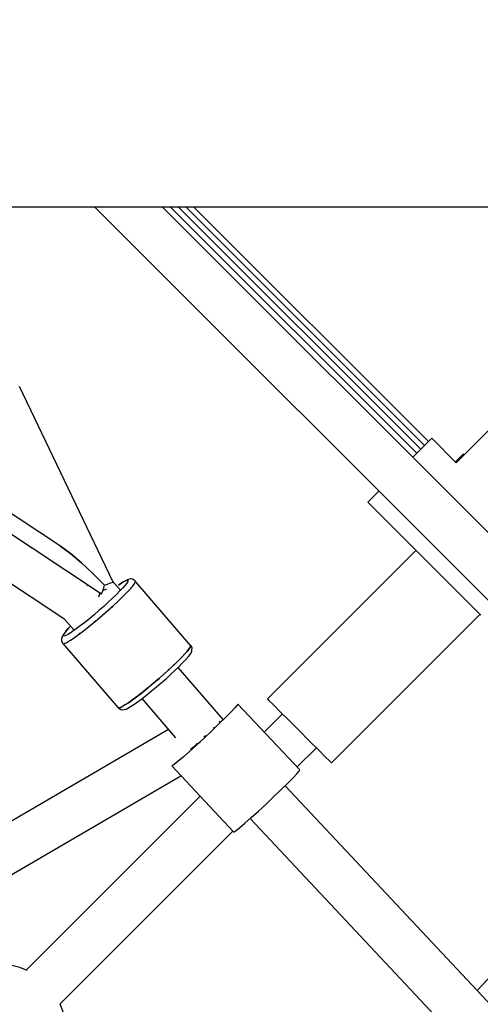
# Model space of a CAD drawing. Units: inches. Extents: x -1426 to 13536, y 632 to 15747.
# Drawn here: x 4850 to 5023, y 7623 to 7993 of the extents above; entities that cross this region are included whole.
import ezdxf

# ---------------------------------------------------------------- set-up
doc = ezdxf.new("R2010")
doc.units = ezdxf.units.IN
doc.header["$MEASUREMENT"] = 0
doc.layers.add('Dimension', color=7, linetype='Continuous')
doc.dimstyles.new('Standard$0', dxfattribs={"dimtxt": 0.18, "dimasz": 0.18, "dimexe": 0.18, "dimexo": 0.0625, "dimgap": 0.09, "dimtad": 0, "dimtih": 1, "dimtoh": 1, "dimdec": 4, "dimzin": 0, "dimdsep": 46, "dimtxsty": 'Standard', "dimcen": 0.09, "dimadec": 0, "dimazin": 0, "dimtfac": 1, "dimtdec": 4, "dimtofl": 0, "dimtmove": 0, "dimatfit": 3, "dimfxl": 1, "dimtolj": 1, "dimtzin": 0, "dimarcsym": 0})

# ---------------------------------------------------------------- blocks, each defined once
blk = doc.blocks.new('*D8')
at = {"layer": 'Defpoints', "color": 0}
for p in [(1894.16, 7992.73, 4120), (10033.86, 7992.73, 4120), (10033.86, 1487.2)]:
    blk.add_point(p, dxfattribs=at)
at = {"layer": 'Dimension', "color": 0, "linetype": 'ByBlock', "lineweight": -2}
for p, q in [((1894.16, 7992.67), (1894.16, 1487.02)), ((10033.86, 7992.67), (10033.86, 1487.02)), ((2094.16, 1487.2), (5488.92, 1487.2)), ((9833.86, 1487.2), (6439.1, 1487.2))]:
    blk.add_line(p, q, dxfattribs=at)
at = {"layer": 'Dimension', "color": 0}
for points in [[(2094.16, 1520.53), (2094.16, 1453.87), (1894.16, 1487.2)], [(9833.86, 1520.53), (9833.86, 1453.87), (10033.86, 1487.2)]]:
    blk.add_solid(points, dxfattribs=at)
at = {"layer": 'Dimension', "color": 0, "insert": (5964.01, 1487.2), "char_height": 300, "attachment_point": 5}
blk.add_mtext('\\A1;8140', dxfattribs=at)
blk = doc.blocks.new('*D9')
at = {"layer": 'Defpoints', "color": 0}
for p in [(4.24, 7992.74, 4120), (11923.84, 7992.74, 4120), (11923.84, 829.09)]:
    blk.add_point(p, dxfattribs=at)
at = {"layer": 'Dimension', "color": 0, "linetype": 'ByBlock', "lineweight": -2}
for p, q in [((4.24, 7992.68), (4.24, 828.91)), ((11923.84, 7992.68), (11923.84, 828.91)), ((204.24, 829.09), (5388.95, 829.09)), ((11723.84, 829.09), (6539.13, 829.09))]:
    blk.add_line(p, q, dxfattribs=at)
at = {"layer": 'Dimension', "color": 0}
for points in [[(204.24, 862.42), (204.24, 795.75), (4.24, 829.09)], [(11723.84, 862.42), (11723.84, 795.75), (11923.84, 829.09)]]:
    blk.add_solid(points, dxfattribs=at)
at = {"layer": 'Dimension', "color": 0, "insert": (5964.04, 829.09), "char_height": 300, "attachment_point": 5}
blk.add_mtext('\\A1;11920', dxfattribs=at)
blk = doc.blocks.new('*D10')
at = {"layer": 'Defpoints', "color": 0}
for p in [(5964.01, 12062.58, 4120), (-971.62, 3922.88), (5964.01, 3922.88, 4120)]:
    blk.add_point(p, dxfattribs=at)
at = {"layer": 'Dimension', "color": 0, "linetype": 'ByBlock', "lineweight": -2}
for p, q in [((5963.95, 12062.58), (-971.8, 12062.58)), ((-971.62, 11862.58), (-971.62, 8142.82)), ((-971.62, 4122.88), (-971.62, 7842.64)), ((5963.95, 3922.88), (-971.8, 3922.88))]:
    blk.add_line(p, q, dxfattribs=at)
at = {"layer": 'Dimension', "color": 0}
for points in [[(-1004.95, 11862.58), (-938.29, 11862.58), (-971.62, 12062.58)], [(-1004.95, 4122.88), (-938.29, 4122.88), (-971.62, 3922.88)]]:
    blk.add_solid(points, dxfattribs=at)
at = {"layer": 'Dimension', "color": 0, "insert": (-971.62, 7992.73), "char_height": 300, "attachment_point": 5}
blk.add_mtext('\\A1;8140', dxfattribs=at)

msp = doc.modelspace()

# ---------------------------------------------------------------- linework, layer by layer
for p, q in [((4776.95, 7922.88, 4120), (4971.81, 7922.88, 4120)), ((4878.06, 7922.88, 4120), (5083.99, 7716.95, 4120)), ((5096.66, 7729.73, 4120), (4903.51, 7922.88, 4120)), ((4999.04, 7830.28, 4120), (4906.44, 7922.88, 4120)), ((5000.54, 7831.78, 4120), (4909.44, 7922.88, 4120)), ((5001.97, 7833.21, 4120), (4912.29, 7922.88, 4120)), ((5003.43, 7834.67, 4120), (4915.22, 7922.88, 4120)), ((4971.81, 7922.88, 4120), (5341.26, 7922.88, 4120)), ((5072.58, 7885.44, 4120), (5013.89, 7826.75, 4120)), ((4885.04, 7781.9, 4120), (4849.82, 7855.37, 4120)), ((5003.09, 7834.33, 4120), (5001.17, 7832.42, 4120)), ((5004.29, 7835.53, 4120), (5003.09, 7834.33, 4120)), ((5004.7, 7835.94, 4120), (5004.29, 7835.53, 4120)), ((5013.89, 7826.75, 4120), (5004.7, 7835.94, 4120)), ((4998.69, 7829.93, 4120), (4997.58, 7828.82, 4120)), ((5001.17, 7832.42, 4120), (4998.69, 7829.93, 4120)), ((5016.1, 7829.57, 4120), (5014.9, 7828.37, 4120)), ((5016.51, 7829.98, 4120), (5016.1, 7829.57, 4120)), ((5016.81, 7829.67, 4120), (5016.51, 7829.98, 4120)), ((4865.25, 7795.41, 4120), (4819.54, 7825.66, 4120)), ((5014.9, 7828.37, 4120), (5013.58, 7827.05, 4120)), ((4815.39, 7820.67, 4120), (4880.65, 7777.48, 4120)), ((4984.17, 7815.42, 4120), (4982.26, 7813.51, 4120)), ((4984.85, 7816.09, 4120), (4984.17, 7815.42, 4120)), ((4802.3, 7810.74, 4120), (4866.58, 7768.22, 4120)), ((4981.06, 7812.31, 4120), (4980.65, 7811.9, 4120)), ((4980.65, 7811.9, 4120), (5023.08, 7769.47, 4120)), ((4982.26, 7813.51, 4120), (4981.06, 7812.31, 4120)), ((4869.02, 7792.61, 4120), (4865.25, 7795.41, 4120)), ((4865.25, 7795.41, 4120), (4869.02, 7792.61, 4120)), ((4873.11, 7789.16, 4120), (4869.02, 7792.61, 4120)), ((4869.02, 7792.61, 4120), (4873.11, 7789.16, 4120)), ((4998.73, 7793.82, 4120), (4942.97, 7738.06, 4120)), ((4877.4, 7785.15, 4120), (4873.11, 7789.16, 4120)), ((4873.11, 7789.16, 4120), (4877.4, 7785.15, 4120)), ((4881.78, 7780.71, 4120), (4877.4, 7785.15, 4120)), ((4877.4, 7785.15, 4120), (4881.78, 7780.71, 4120)), ((4881.78, 7780.71, 4120), (4882.94, 7781.16, 4120)), ((4882.94, 7781.16, 4120), (4884.03, 7781.56, 4120)), ((4884.03, 7781.56, 4120), (4885.04, 7781.9, 4120)), ((4887.85, 7778.81, 4120), (4884.85, 7782.29, 4120)), ((4887.1, 7780.8, 4120), (4888.28, 7781.58, 4120)), ((4888.67, 7781.85, 4120), (4887.45, 7781.05, 4120)), ((4888.28, 7781.58, 4120), (4889.24, 7782.14, 4120)), ((4889.66, 7782.43, 4120), (4888.67, 7781.85, 4120)), ((4889.24, 7782.14, 4120), (4889.95, 7782.48, 4120)), ((4890.17, 7781.5, 4120), (4889.56, 7780.71, 4120)), ((4890.4, 7782.77, 4120), (4889.66, 7782.43, 4120)), ((4889.95, 7782.48, 4120), (4890.41, 7782.58, 4120)), ((4890.52, 7782.09, 4120), (4890.17, 7781.5, 4120)), ((4891.08, 7782.95, 4120), (4890.4, 7782.77, 4120)), ((4890.41, 7782.58, 4120), (4890.6, 7782.45, 4120)), ((4890.6, 7782.45, 4120), (4890.52, 7782.09, 4120)), ((4891.58, 7783.07, 4120), (4891.08, 7782.95, 4120)), ((4892.3, 7782.98, 4120), (4891.58, 7783.07, 4120)), ((4892.25, 7780.27, 4120), (4892.94, 7781.17, 4120)), ((4892.94, 7782.64, 4120), (4892.3, 7782.98, 4120)), ((4893.16, 7782.49, 4120), (4892.94, 7782.64, 4120)), ((4892.94, 7781.17, 4120), (4893.33, 7781.83, 4120)), ((4893.42, 7782.24, 4120), (4893.16, 7782.49, 4120)), ((4893.33, 7781.83, 4120), (4893.42, 7782.24, 4120)), ((4893.42, 7782.09, 4120), (4893.37, 7781.99, 4120)), ((4914.21, 7757.95, 4120), (4893.42, 7782.09, 4120)), ((4875.56, 7780.85, 4120), (4875.15, 7780.44, 4120)), ((4879.8, 7776.69, 4120), (4880.16, 7777.81, 4120)), ((4880.65, 7777.48, 4120), (4881.12, 7778.62, 4120)), ((4881.12, 7778.62, 4120), (4881.49, 7779.7, 4120)), ((4881.17, 7778.76, 4120), (4882.27, 7779.18, 4120)), ((4881.49, 7779.7, 4120), (4881.78, 7780.71, 4120)), ((4882.27, 7779.18, 4120), (4882.54, 7779.27, 4120)), ((4887.61, 7778.56, 4120), (4886.31, 7777.25, 4120)), ((4887.45, 7781.05, 4120), (4887.1, 7780.8, 4120)), ((4888.7, 7779.72, 4120), (4887.61, 7778.56, 4120)), ((4888.6, 7776.39, 4120), (4890.05, 7777.86, 4120)), ((4889.56, 7780.71, 4120), (4888.7, 7779.72, 4120)), ((4889.9, 7777.7, 4120), (4889.71, 7777.51, 4120)), ((4889.95, 7777.76, 4120), (4889.9, 7777.7, 4120)), ((4890.05, 7777.86, 4120), (4891.28, 7779.16, 4120)), ((4891.28, 7779.16, 4120), (4892.25, 7780.27, 4120)), ((4891.74, 7779.68, 4120), (4891.57, 7779.49, 4120)), ((4891.87, 7779.85, 4120), (4891.74, 7779.68, 4120)), ((4879.66, 7776.37, 4120), (4879.8, 7776.69, 4120)), ((4883.23, 7774.33, 4120), (4881.51, 7772.77, 4120)), ((4884.84, 7775.83, 4120), (4883.23, 7774.33, 4120)), ((4886.31, 7777.25, 4120), (4884.84, 7775.83, 4120)), ((4885.13, 7773.1, 4120), (4886.94, 7774.79, 4120)), ((4886.94, 7774.79, 4120), (4888.6, 7776.39, 4120)), ((4887.52, 7775.34, 4120), (4887.3, 7775.14, 4120)), ((4887.8, 7775.61, 4120), (4887.52, 7775.34, 4120)), ((4879.72, 7771.2, 4120), (4877.91, 7769.65, 4120)), ((4881.51, 7772.77, 4120), (4879.72, 7771.2, 4120)), ((4881.18, 7769.59, 4120), (4883.19, 7771.35, 4120)), ((4881.98, 7770.28, 4120), (4881.63, 7769.98, 4120)), ((4883.19, 7771.35, 4120), (4885.13, 7773.1, 4120)), ((4884.71, 7772.72, 4120), (4884.37, 7772.41, 4120)), ((4884.86, 7772.85, 4120), (4884.71, 7772.72, 4120)), ((4866.55, 7768.24, 4120), (4870.39, 7763.78, 4120)), ((4874.35, 7766.75, 4120), (4872.69, 7765.46, 4120)), ((4876.1, 7768.16, 4120), (4874.35, 7766.75, 4120)), ((4877.91, 7769.65, 4120), (4876.1, 7768.16, 4120)), ((4877.11, 7766.16, 4120), (4879.14, 7767.84, 4120)), ((4878.46, 7767.27, 4120), (4878.09, 7766.98, 4120)), ((4878.7, 7767.48, 4120), (4878.46, 7767.27, 4120)), ((4879.14, 7767.84, 4120), (4881.18, 7769.59, 4120)), ((4881.63, 7769.98, 4120), (4881.47, 7769.84, 4120)), ((4967.01, 7714.01, 4120), (5022.77, 7769.78, 4120)), ((4867, 7763.1, 4120), (4866.37, 7762.27, 4120)), ((4866.37, 7762.07, 4120), (4866.72, 7762.65, 4120)), ((4866.72, 7762.65, 4120), (4867.33, 7763.45, 4120)), ((4867.89, 7764.12, 4120), (4867, 7763.1, 4120)), ((4867.33, 7763.45, 4120), (4868.19, 7764.44, 4120)), ((4869.02, 7765.32, 4120), (4867.89, 7764.12, 4120)), ((4869.79, 7763.35, 4120), (4868.1, 7762.27, 4120)), ((4868.19, 7764.44, 4120), (4869.04, 7765.35, 4120)), ((4869.04, 7765.35, 4120), (4869.02, 7765.32, 4120)), ((4871.16, 7764.32, 4120), (4869.79, 7763.35, 4120)), ((4872.69, 7765.46, 4120), (4871.16, 7764.32, 4120)), ((4871.54, 7761.84, 4120), (4873.27, 7763.12, 4120)), ((4872.76, 7762.74, 4120), (4872.48, 7762.53, 4120)), ((4873.27, 7763.12, 4120), (4875.14, 7764.58, 4120)), ((4875.14, 7764.58, 4120), (4877.11, 7766.16, 4120)), ((4875.35, 7764.75, 4120), (4875.27, 7764.68, 4120)), ((4875.61, 7764.95, 4120), (4875.35, 7764.75, 4120)), ((4865.63, 7760.62, 4120), (4865.61, 7759.89, 4120)), ((4865.61, 7759.89, 4120), (4865.86, 7759.2, 4120)), ((4865.72, 7761.01, 4120), (4865.63, 7760.62, 4120)), ((4866.01, 7761.67, 4120), (4865.72, 7761.01, 4120)), ((4865.86, 7759.2, 4120), (4866.07, 7758.9, 4120)), ((4866.37, 7762.27, 4120), (4866.01, 7761.67, 4120)), ((4866.29, 7761.71, 4120), (4866.37, 7762.07, 4120)), ((4866.48, 7761.58, 4120), (4866.29, 7761.71, 4120)), ((4866.94, 7761.68, 4120), (4866.48, 7761.58, 4120)), ((4866.8, 7758.87, 4120), (4867.38, 7759.13, 4120)), ((4868.1, 7762.27, 4120), (4866.94, 7761.68, 4120)), ((4867.38, 7759.13, 4120), (4868.11, 7759.53, 4120)), ((4868.05, 7759.5, 4120), (4868.01, 7759.48, 4120)), ((4868.07, 7759.51, 4120), (4868.05, 7759.5, 4120)), ((4868.11, 7759.53, 4120), (4868.99, 7760.08, 4120)), ((4868.99, 7760.08, 4120), (4870, 7760.75, 4120)), ((4870, 7760.75, 4120), (4871.54, 7761.84, 4120)), ((4872.48, 7762.53, 4120), (4872.21, 7762.33, 4120)), ((4866.07, 7758.9, 4120), (4866.28, 7758.75, 4120)), ((4866.11, 7758.82, 4120), (4886.9, 7734.68, 4120)), ((4866.18, 7758.82, 4120), (4866.11, 7758.82, 4120)), ((4866.28, 7758.75, 4120), (4866.8, 7758.87, 4120)), ((4866.73, 7758.84, 4120), (4866.68, 7758.84, 4120)), ((4866.76, 7758.86, 4120), (4866.73, 7758.84, 4120)), ((4910.69, 7753.56, 4120), (4912.53, 7755.54, 4120)), ((4912.36, 7755.35, 4120), (4912.07, 7755.02, 4120)), ((4912.53, 7755.54, 4120), (4913.73, 7757.03, 4120)), ((4913.04, 7756.13, 4120), (4912.67, 7755.71, 4120)), ((4913.73, 7757.03, 4120), (4913.04, 7756.13, 4120)), ((4913.73, 7757.03, 4120), (4914.21, 7757.95, 4120)), ((4914.12, 7757.69, 4120), (4913.73, 7757.03, 4120)), ((4913.91, 7754.72, 4120), (4914.28, 7755.33, 4120)), ((4914.16, 7757.85, 4120), (4914.12, 7757.69, 4120)), ((4914.21, 7758.1, 4120), (4914.19, 7757.98, 4120)), ((4914.43, 7757.8, 4120), (4914.21, 7758.1, 4120)), ((4914.28, 7755.33, 4120), (4914.56, 7755.99, 4120)), ((4914.67, 7757.11, 4120), (4914.43, 7757.8, 4120)), ((4914.56, 7755.99, 4120), (4914.65, 7756.38, 4120)), ((4914.65, 7756.38, 4120), (4914.67, 7757.11, 4120)), ((4908.31, 7751.2, 4120), (4910.69, 7753.56, 4120)), ((4909.39, 7752.25, 4120), (4908.59, 7751.47, 4120)), ((4910.5, 7753.37, 4120), (4909.39, 7752.25, 4120)), ((4910.85, 7753.72, 4120), (4910.74, 7753.62, 4120)), ((4912.07, 7755.02, 4120), (4910.85, 7753.72, 4120)), ((4911, 7751.4, 4120), (4911.26, 7751.68, 4120)), ((4911.26, 7751.68, 4120), (4912.39, 7752.88, 4120)), ((4912.39, 7752.88, 4120), (4913.28, 7753.9, 4120)), ((4913.28, 7753.9, 4120), (4913.91, 7754.72, 4120)), ((4902.43, 7745.84, 4120), (4905.5, 7748.58, 4120)), ((4905.16, 7748.27, 4120), (4903.99, 7747.21, 4120)), ((4905.5, 7748.58, 4120), (4908.31, 7751.2, 4120)), ((4905.92, 7748.96, 4120), (4905.65, 7748.71, 4120)), ((4907.74, 7750.65, 4120), (4905.92, 7748.96, 4120)), ((4906.62, 7747.17, 4120), (4908.24, 7748.67, 4120)), ((4908.09, 7751, 4120), (4907.74, 7750.65, 4120)), ((4908.24, 7748.67, 4120), (4909.71, 7750.09, 4120)), ((4926.3, 7730.27, 4120), (4909.44, 7749.84, 4120)), ((4909.71, 7750.09, 4120), (4911, 7751.4, 4120)), ((4899.25, 7743.13, 4120), (4902.43, 7745.84, 4120)), ((4901.97, 7745.45, 4120), (4899.93, 7743.7, 4120)), ((4902.26, 7745.69, 4120), (4901.97, 7745.45, 4120)), ((4903.99, 7747.21, 4120), (4902.77, 7746.14, 4120)), ((4903.11, 7744.05, 4120), (4904.9, 7745.62, 4120)), ((4904.9, 7745.62, 4120), (4906.62, 7747.17, 4120)), ((4893.27, 7738.39, 4120), (4896.14, 7740.6, 4120)), ((4895.93, 7740.43, 4120), (4894.51, 7739.33, 4120)), ((4896.06, 7740.54, 4120), (4895.93, 7740.43, 4120)), ((4896.14, 7740.6, 4120), (4899.25, 7743.13, 4120)), ((4897.9, 7742.02, 4120), (4896.4, 7740.81, 4120)), ((4897.74, 7739.59, 4120), (4899.49, 7741, 4120)), ((4898.89, 7742.84, 4120), (4897.9, 7742.02, 4120)), ((4899.93, 7743.7, 4120), (4899.49, 7743.34, 4120)), ((4899.49, 7741, 4120), (4901.3, 7742.5, 4120)), ((4901.3, 7742.5, 4120), (4903.11, 7744.05, 4120)), ((4890.79, 7736.61, 4120), (4893.27, 7738.39, 4120)), ((4891.93, 7737.41, 4120), (4890.79, 7736.61, 4120)), ((4893.18, 7738.32, 4120), (4891.93, 7737.41, 4120)), ((4893.24, 7738.37, 4120), (4893.18, 7738.32, 4120)), ((4893.18, 7736.19, 4120), (4894.25, 7736.95, 4120)), ((4894.51, 7739.33, 4120), (4893.35, 7738.45, 4120)), ((4894.25, 7736.95, 4120), (4895.29, 7737.71, 4120)), ((4894.68, 7739.48, 4120), (4894.69, 7739.47, 4120)), ((4895.29, 7737.71, 4120), (4897.74, 7739.59, 4120)), ((4895.84, 7738.13, 4120), (4908.49, 7723.44, 4120)), ((4942.97, 7738.06, 4120), (4943.56, 7737.47, 4120)), ((4943.56, 7737.47, 4120), (4945.27, 7735.76, 4120)), ((4886.9, 7734.68, 4120), (4887.52, 7734.7, 4120)), ((4886.94, 7734.68, 4120), (4887.12, 7734.5, 4120)), ((4887.07, 7734.61, 4120), (4886.97, 7734.68, 4120)), ((4887.47, 7734.7, 4120), (4887.07, 7734.61, 4120)), ((4887.12, 7734.5, 4120), (4887.34, 7734.36, 4120)), ((4887.34, 7734.36, 4120), (4887.98, 7734.02, 4120)), ((4887.52, 7734.7, 4120), (4888.84, 7735.36, 4120)), ((4887.59, 7734.73, 4120), (4887.55, 7734.72, 4120)), ((4888.39, 7735.11, 4120), (4887.59, 7734.73, 4120)), ((4887.98, 7734.02, 4120), (4888.71, 7733.93, 4120)), ((4888.71, 7735.3, 4120), (4888.39, 7735.11, 4120)), ((4888.71, 7733.93, 4120), (4889.2, 7734.04, 4120)), ((4888.84, 7735.36, 4120), (4890.79, 7736.61, 4120)), ((4889.47, 7735.74, 4120), (4889.06, 7735.5, 4120)), ((4889.2, 7734.04, 4120), (4889.88, 7734.22, 4120)), ((4890.79, 7736.61, 4120), (4889.47, 7735.74, 4120)), ((4889.88, 7734.22, 4120), (4890.62, 7734.57, 4120)), ((4890.62, 7734.57, 4120), (4891.61, 7735.15, 4120)), ((4891.61, 7735.15, 4120), (4892.83, 7735.95, 4120)), ((4892.83, 7735.95, 4120), (4893.18, 7736.19, 4120)), ((4929.25, 7733.05, 4120), (4927.23, 7731.01, 4120)), ((4930.74, 7734.63, 4120), (4929.25, 7733.05, 4120)), ((4931.63, 7735.66, 4120), (4930.74, 7734.63, 4120)), ((4931.85, 7736.09, 4120), (4931.63, 7735.66, 4120)), ((4955.1, 7711.32, 4120), (4931.85, 7736.09, 4120)), ((4945.27, 7735.76, 4120), (4947.92, 7733.1, 4120)), ((4947.92, 7733.1, 4120), (4951.28, 7729.75, 4120)), ((4927.23, 7731.01, 4120), (4924.79, 7728.61, 4120)), ((4925.16, 7729.55, 4120), (4924.9, 7729.29, 4120)), ((4925.23, 7729.64, 4120), (4925.16, 7729.55, 4120)), ((4926.02, 7730.61, 4120), (4926.02, 7730.6, 4120)), ((4926.41, 7730.2, 4120), (4926.02, 7730.61, 4120)), ((4926.07, 7729.87, 4120), (4926.3, 7730.27, 4120)), ((4948.63, 7732.4, 4120), (4941.76, 7725.53, 4120)), ((4951.28, 7729.75, 4120), (4954.99, 7726.03, 4120)), ((4905.8, 7726.57, 4120), (4303.43, 7374.79, 4120)), ((4922.07, 7725.99, 4120), (4919.2, 7723.29, 4120)), ((4924.79, 7728.61, 4120), (4922.07, 7725.99, 4120)), ((4922.77, 7727.14, 4120), (4922.7, 7727.06, 4120)), ((4922.93, 7727.3, 4120), (4922.77, 7727.14, 4120)), ((4954.99, 7726.03, 4120), (4958.7, 7722.32, 4120)), ((4919.2, 7723.29, 4120), (4916.35, 7720.65, 4120)), ((4916.72, 7721.14, 4120), (4917.82, 7722.01, 4120)), ((4919.49, 7724, 4120), (4919.11, 7723.65, 4120)), ((4919.76, 7724.26, 4120), (4919.49, 7724, 4120)), ((4958.7, 7722.32, 4120), (4962.06, 7718.97, 4120)), ((4916.35, 7720.65, 4120), (4913.66, 7718.21, 4120)), ((4914.12, 7719.25, 4120), (4914.24, 7719.32, 4120)), ((4914.24, 7719.32, 4120), (4916.07, 7720.63, 4120)), ((4914.96, 7719.39, 4120), (4914.78, 7719.7, 4120)), ((4916.07, 7720.63, 4120), (4916.25, 7720.77, 4120)), ((4916.21, 7720.99, 4120), (4916.13, 7720.92, 4120)), ((4916.52, 7721.27, 4120), (4916.21, 7720.99, 4120)), ((4954.08, 7712.4, 4120), (4961.35, 7719.67, 4120)), ((4962.06, 7718.97, 4120), (4964.72, 7716.31, 4120)), ((4911.29, 7716.12, 4120), (4909.35, 7714.47, 4120)), ((4913.66, 7718.21, 4120), (4911.29, 7716.12, 4120)), ((4964.72, 7716.31, 4120), (4966.42, 7714.6, 4120)), ((4966.42, 7714.6, 4120), (4967.01, 7714.01, 4120)), ((4907.2, 7712.85, 4120), (4907.06, 7712.83, 4120)), ((4907.06, 7712.83, 4120), (4930.3, 7688.05, 4120)), ((4907.97, 7713.36, 4120), (4907.2, 7712.85, 4120)), ((4909.35, 7714.47, 4120), (4907.97, 7713.36, 4120)), ((4953.99, 7709.86, 4120), (4954.87, 7710.89, 4120)), ((4954.87, 7710.89, 4120), (4955.1, 7711.32, 4120)), ((4307.54, 7357.03, 4120), (4910.51, 7709.15, 4120)), ((4950.48, 7706.23, 4120), (4952.5, 7708.28, 4120)), ((4952.5, 7708.28, 4120), (4953.99, 7709.86, 4120)), ((4945.31, 7701.22, 4120), (4948.04, 7703.84, 4120)), ((4948.04, 7703.84, 4120), (4950.48, 7706.23, 4120)), ((5278.07, 7355.42, 4120), (4949.65, 7705.42, 4120)), ((4917.71, 7701.48, 4120), (4852.41, 7636.19, 4120)), ((4942.45, 7698.51, 4120), (4945.31, 7701.22, 4120)), ((4939.59, 7695.87, 4120), (4942.45, 7698.51, 4120)), ((5084.4, 7696.11, 4120), (5021.81, 7628.52, 4120)), ((4934.53, 7691.34, 4120), (4936.91, 7693.44, 4120)), ((4936.54, 7693.11, 4120), (5265.84, 7342.16, 4120)), ((4936.91, 7693.44, 4120), (4939.59, 7695.87, 4120)), ((4931.21, 7688.59, 4120), (4932.6, 7689.69, 4120)), ((4932.6, 7689.69, 4120), (4934.53, 7691.34, 4120)), ((4865.16, 7623.48, 4120), (4930.03, 7688.35, 4120)), ((4930.3, 7688.05, 4120), (4930.44, 7688.07, 4120)), ((4930.44, 7688.07, 4120), (4931.21, 7688.59, 4120)), ((4849.99, 7637.18, 4120), (4845.97, 7638.09, 4120)), ((4852.71, 7636.06, 4120), (4849.99, 7637.18, 4120)), ((4866.42, 7620.14, 4120), (4865.19, 7623.5, 4120))]:
    msp.add_line(p, q)

# ---------------------------------------------------------------- dimensions: what is measured, and where the dimension line sits
at = {"layer": 'Dimension'}
dim = msp.add_linear_dim(base=(-971.62, 3922.88), p1=(5964.01, 12062.58, 4120), p2=(5964.01, 3922.88, 4120), angle=90, dimstyle='Standard$0', override={"dimtxt": 300, "dimasz": 200, "dimdec": 0, "dimarcsym": 1}, dxfattribs=at)
dim.commit()
dim.dimension.update_dxf_attribs({"geometry": '*D10', "text_midpoint": (-971.62, 7992.73)})
for base, p1, p2, picture, middle in [((11923.84, 829.09), (4.24, 7992.74, 4120), (11923.84, 7992.74, 4120), '*D9', (5964.04, 829.09)), ((10033.86, 1487.2), (1894.16, 7992.73, 4120), (10033.86, 7992.73, 4120), '*D8', (5964.01, 1487.2))]:
    dim = msp.add_linear_dim(base=base, p1=p1, p2=p2, dimstyle='Standard$0', override={"dimtxt": 300, "dimasz": 200, "dimdec": 0, "dimarcsym": 1}, dxfattribs=at)
    dim.commit()
    dim.dimension.update_dxf_attribs({"geometry": picture, "text_midpoint": middle})

doc.saveas('drawing.dxf')
